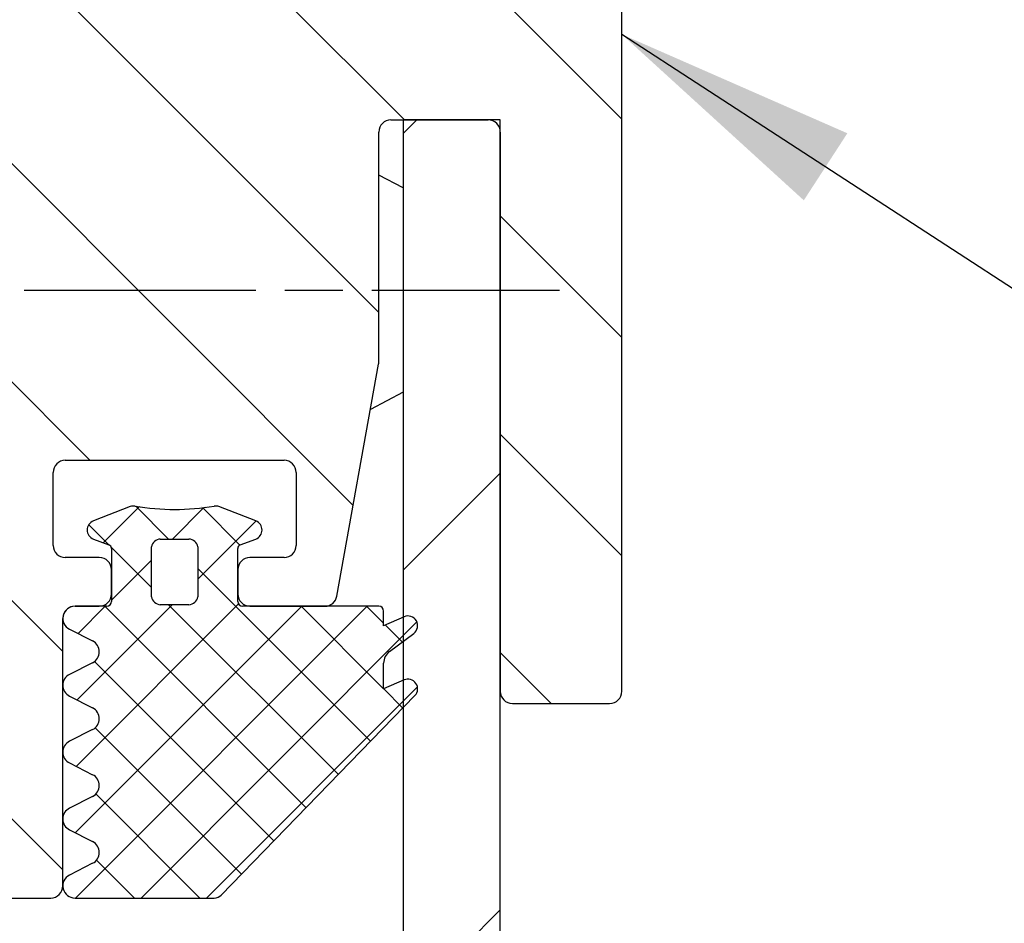
# Model space of a CAD drawing. Units: millimetres. Extents: x -49 to 420, y 0 to 1182.
# Drawn here: x 223 to 243, y 332 to 350 of the extents above; entities that cross this region are included whole.
import ezdxf

# ---------------------------------------------------------------- set-up
doc = ezdxf.new("R2010")
doc.units = ezdxf.units.MM
doc.header["$LTSCALE"] = 2
doc.linetypes.add('CHAIN', pattern=[0.3543, 0.2362, -0.0295, 0.0591, -0.0295])
for name, color, linetype, lineweight in [('Mittellinie (ISO)', 7, 'Continuous', 25), ('Schraffur (ISO)', 7, 'Continuous', 18), ('Sichtbar (ISO)', 7, 'Continuous', 25), ('Symbol (ISO)', 7, 'Continuous', 25)]:
    doc.layers.add(name, color=color, linetype=linetype, lineweight=lineweight)
doc.styles.add('Notiztext (DIN)', font='arial.ttf')
doc.dimstyles.new('Standard - Methode 2a (DIN)$7', dxfattribs={"dimscale": 2, "dimtxt": 3.5, "dimasz": 2.5, "dimexe": 3.175, "dimexo": 0.8, "dimgap": 0.8, "dimtad": 1, "dimtih": 1, "dimtoh": 1, "dimrnd": 1e-08, "dimtxsty": 'Notiztext (DIN)', "dimcen": 0.09, "dimdle": 10, "dimclrd": 154, "dimclre": 256, "dimclrt": 256, "dimazin": 2, "dimtfac": 1, "dimtmove": 0, "dimatfit": 3, "dimfxl": 1, "dimtolj": 1, "dimlwd": -1, "dimlwe": -1, "dimarcsym": 0})

msp = doc.modelspace()

# ---------------------------------------------------------------- hatches: boundary and pattern name
at = {"layer": 'Schraffur (ISO)'}
h = msp.add_hatch(dxfattribs=at)
h.set_pattern_fill('ANSI31', scale=25.4, angle=-90, style=0)
h.set_pattern_definition([(315, (0, 0), (2.245064, 2.245064), [])])
edge = h.paths.add_edge_path()
edge.add_ellipse((235.339, 336.364), major_axis=(0.25, 0), ratio=1, start_angle=270, end_angle=360)
edge.add_line((235.589, 336.364), (235.589, 358.864))
edge.add_ellipse((235.339, 358.864), major_axis=(0, 0.25), ratio=1, start_angle=270, end_angle=360)
edge.add_line((235.339, 359.114), (234.838, 359.114))
edge.add_ellipse((234.838, 358.864), major_axis=(-0.25, 0), ratio=1, start_angle=270, end_angle=332.9643)
edge.add_ellipse((232.389, 360.114), major_axis=(-1.136, -2.227), ratio=1, start_angle=58.8571, end_angle=90, ccw=False)
edge.add_ellipse((233.839, 357.777), major_axis=(-0.212, -0.132), ratio=1, start_angle=270, end_angle=328.1786)
edge.add_line((233.589, 357.777), (233.589, 357.364))
edge.add_ellipse((233.839, 357.364), major_axis=(0, -0.25), ratio=1, start_angle=270, end_angle=360)
edge.add_line((233.839, 357.114), (234.139, 357.114))
edge.add_ellipse((234.139, 356.864), major_axis=(0.25, 0), ratio=1, start_angle=0, end_angle=90, ccw=False)
edge.add_line((234.389, 356.864), (234.389, 352.864))
edge.add_ellipse((234.139, 352.864), major_axis=(0, -0.25), ratio=1, start_angle=0, end_angle=90, ccw=False)
edge.add_line((234.139, 352.614), (230.639, 352.614))
edge.add_ellipse((230.639, 352.864), major_axis=(-0.25, 0), ratio=1, start_angle=0, end_angle=90, ccw=False)
edge.add_line((230.389, 352.864), (230.389, 356.864))
edge.add_ellipse((230.639, 356.864), major_axis=(0, 0.25), ratio=1, start_angle=0, end_angle=90, ccw=False)
edge.add_line((230.639, 357.114), (230.939, 357.114))
edge.add_ellipse((230.939, 357.364), major_axis=(0.25, 0), ratio=1, start_angle=270, end_angle=360)
edge.add_line((231.189, 357.364), (231.189, 357.777))
edge.add_ellipse((230.939, 357.777), major_axis=(0, 0.25), ratio=1, start_angle=270, end_angle=328.1786)
edge.add_ellipse((232.389, 360.114), major_axis=(-2.124, 1.318), ratio=1, start_angle=31.8214, end_angle=90, ccw=False)
edge.add_ellipse((232.389, 360.114), major_axis=(0, 2.5), ratio=1, start_angle=74.1734, end_angle=90, ccw=False)
edge.add_ellipse((229.743, 360.864), major_axis=(0.068, 0.241), ratio=1, start_angle=270, end_angle=375.8266)
edge.add_line((229.743, 361.114), (210.839, 361.114))
edge.add_ellipse((210.839, 360.864), major_axis=(-0.25, 0), ratio=1, start_angle=270, end_angle=360)
edge.add_line((210.589, 360.864), (210.589, 358.864))
edge.add_ellipse((210.839, 358.864), major_axis=(0, -0.25), ratio=1, start_angle=270, end_angle=360)
edge.add_line((210.839, 358.614), (221.839, 358.614))
edge.add_ellipse((221.839, 358.364), major_axis=(0.25, 0), ratio=1, start_angle=0, end_angle=90, ccw=False)
edge.add_line((222.089, 358.364), (222.089, 355.217))
edge.add_ellipse((222.339, 355.217), major_axis=(0, -0.25), ratio=1, start_angle=270, end_angle=315)
edge.add_line((222.162, 355.041), (222.412, 354.791))
edge.add_ellipse((222.235, 354.614), major_axis=(0.177, -0.177), ratio=1, start_angle=0, end_angle=90, ccw=False)
edge.add_line((222.412, 354.437), (222.162, 354.187))
edge.add_ellipse((222.339, 354.01), major_axis=(-0.177, -0.177), ratio=1, start_angle=270, end_angle=315)
edge.add_line((222.089, 354.01), (222.089, 332.364))
edge.add_ellipse((222.339, 332.364), major_axis=(0, -0.25), ratio=1, start_angle=270, end_angle=360)
edge.add_line((222.339, 332.114), (223.839, 332.114))
edge.add_ellipse((223.839, 332.364), major_axis=(0.25, 0), ratio=1, start_angle=270, end_angle=358.46)
edge.add_ellipse((223.839, 332.364), major_axis=(0.007, 0.25), ratio=1, start_angle=270, end_angle=271.54)
edge.add_line((224.089, 332.364), (224.089, 332.373))
edge.add_line((224.089, 332.373), (224.089, 333.729))
edge.add_line((224.089, 333.729), (224.089, 333.748))
edge.add_line((224.089, 333.748), (224.089, 335.104))
edge.add_line((224.089, 335.104), (224.089, 335.123))
edge.add_line((224.089, 335.123), (224.089, 336.479))
edge.add_line((224.089, 336.479), (224.089, 336.498))
edge.add_line((224.089, 336.498), (224.089, 337.854))
edge.add_line((224.089, 337.854), (224.089, 337.864))
edge.add_ellipse((224.339, 337.864), major_axis=(0, 0.25), ratio=1, start_angle=0.0414, end_angle=90, ccw=False)
edge.add_ellipse((224.339, 337.864), major_axis=(0.25, 0), ratio=1, start_angle=89.9586, end_angle=90, ccw=False)
edge.add_line((224.339, 338.114), (224.839, 338.114))
edge.add_ellipse((224.839, 338.364), major_axis=(0.25, 0), ratio=1, start_angle=270, end_angle=357.8221)
edge.add_ellipse((224.839, 338.364), major_axis=(0.01, 0.25), ratio=1, start_angle=270, end_angle=272.1779)
edge.add_line((225.089, 338.364), (225.089, 338.864))
edge.add_ellipse((224.839, 338.864), major_axis=(0, 0.25), ratio=1, start_angle=270, end_angle=272.1779)
edge.add_ellipse((224.839, 338.864), major_axis=(-0.01, 0.25), ratio=1, start_angle=270, end_angle=357.8221)
edge.add_line((224.839, 339.114), (224.139, 339.114))
edge.add_ellipse((224.139, 339.364), major_axis=(-0.25, 0), ratio=1, start_angle=0, end_angle=90, ccw=False)
edge.add_line((223.889, 339.364), (223.889, 340.864))
edge.add_ellipse((224.139, 340.864), major_axis=(0, 0.25), ratio=1, start_angle=0, end_angle=90, ccw=False)
edge.add_line((224.139, 341.114), (228.639, 341.114))
edge.add_ellipse((228.639, 340.864), major_axis=(0.25, 0), ratio=1, start_angle=0, end_angle=90, ccw=False)
edge.add_line((228.889, 340.864), (228.889, 339.364))
edge.add_ellipse((228.639, 339.364), major_axis=(0, -0.25), ratio=1, start_angle=0, end_angle=90, ccw=False)
edge.add_line((228.639, 339.114), (227.939, 339.114))
edge.add_ellipse((227.939, 338.864), major_axis=(-0.25, 0), ratio=1, start_angle=270, end_angle=360)
edge.add_line((227.689, 338.864), (227.689, 338.364))
edge.add_ellipse((227.939, 338.364), major_axis=(0, -0.25), ratio=1, start_angle=270, end_angle=360)
edge.add_line((227.939, 338.114), (229.48, 338.114))
edge.add_ellipse((229.48, 338.364), major_axis=(0.25, 0), ratio=1, start_angle=270, end_angle=349.796)
edge.add_line((229.726, 338.32), (230.585, 343.092))
edge.add_ellipse((230.339, 343.136), major_axis=(0.044, 0.246), ratio=1, start_angle=270, end_angle=280.204)
edge.add_line((230.589, 343.136), (230.589, 347.864))
edge.add_ellipse((230.839, 347.864), major_axis=(0, 0.25), ratio=1, start_angle=0, end_angle=90, ccw=False)
edge.add_line((230.839, 348.114), (231.089, 348.114))
edge.add_line((231.089, 348.114), (232.839, 348.114))
edge.add_ellipse((232.839, 347.864), major_axis=(0.25, 0), ratio=1, start_angle=0, end_angle=90, ccw=False)
edge.add_line((233.089, 347.864), (233.089, 336.364))
edge.add_ellipse((233.339, 336.364), major_axis=(0, -0.25), ratio=1, start_angle=270, end_angle=360)
edge.add_line((233.339, 336.114), (235.339, 336.114))
edge = h.paths.add_edge_path(flags=0)
edge.add_ellipse((227.839, 358.364), major_axis=(0.25, 0), ratio=1, start_angle=0, end_angle=90)
edge.add_line((227.839, 358.614), (224.839, 358.614))
edge.add_ellipse((224.839, 358.364), major_axis=(0, 0.25), ratio=1, start_angle=0, end_angle=90)
edge.add_line((224.589, 358.364), (224.589, 350.864))
edge.add_ellipse((224.839, 350.864), major_axis=(-0.25, 0), ratio=1, start_angle=0, end_angle=90)
edge.add_line((224.839, 350.614), (227.839, 350.614))
edge.add_ellipse((227.839, 350.864), major_axis=(0, -0.25), ratio=1, start_angle=0, end_angle=90)
edge.add_line((228.089, 350.864), (228.089, 358.364))
h = msp.add_hatch(dxfattribs=at)
h.set_pattern_fill('ANSI31', scale=50.8, style=0)
h.set_pattern_definition([(45, (0, 0), (-4.49013, 4.49013), [])])
h.paths.add_polyline_path([(233.089, 348.114), (232.839, 348.114), (231.089, 348.114), (231.089, 337.889), (231.089, 337.391), (231.089, 336.589), (231.089, 336.024), (231.089, 215.704), (231.089, 215.14), (231.089, 214.338), (231.089, 213.84), (231.089, 203.614), (232.839, 203.614), (233.089, 203.614), (233.089, 203.864), (233.089, 215.364), (233.089, 336.364), (233.089, 347.864)])
h = msp.add_hatch(dxfattribs=at)
h.set_pattern_fill('ANSI37', color=256, scale=7.62, style=0)
h.set_pattern_definition([(45, (0, 0), (-0.6735192, 0.6735192), []), (135, (0, 0), (-0.6735192, -0.6735192), [])])
edge = h.paths.add_edge_path()
edge.add_ellipse((227.988, 339.682), major_axis=(0.187, 0.07), ratio=1, start_angle=270, end_angle=408.5412)
edge.add_line((228.06, 339.868), (227.3, 340.161))
edge.add_ellipse((227.232, 339.984), major_axis=(-0.177, 0.068), ratio=1, start_angle=270, end_angle=300.4284)
edge.add_ellipse((226.389, 345.105), major_axis=(-4.934, -0.812), ratio=1, start_angle=71.298, end_angle=90, ccw=False)
edge.add_ellipse((225.545, 339.984), major_axis=(-0.187, 0.031), ratio=1, start_angle=270, end_angle=300.4284)
edge.add_line((225.477, 340.161), (224.718, 339.869))
edge.add_ellipse((224.789, 339.682), major_axis=(-0.187, -0.072), ratio=1, start_angle=270, end_angle=408.5412)
edge.add_line((224.72, 339.494), (225.038, 339.376))
edge.add_ellipse((225.011, 339.303), major_axis=(0.0728, -0.027), ratio=1, start_angle=20.3837, end_angle=90, ccw=False)
edge.add_line((225.089, 339.303), (225.089, 338.873))
edge.add_line((225.089, 338.873), (225.089, 338.354))
edge.add_line((225.089, 338.354), (225.089, 338.214))
edge.add_ellipse((224.989, 338.214), major_axis=(0, -0.1), ratio=1, start_angle=0, end_angle=90, ccw=False)
edge.add_line((224.989, 338.114), (224.839, 338.114))
edge.add_line((224.839, 338.114), (224.339, 338.114))
edge.add_line((224.339, 338.114), (224.339, 338.114))
edge.add_ellipse((224.339, 337.864), major_axis=(-0.25, 0), ratio=1, start_angle=270, end_angle=362.1779)
edge.add_ellipse((224.339, 337.864), major_axis=(0.01, -0.25), ratio=1, start_angle=270, end_angle=330.9219)
edge.add_line((224.226, 337.641), (224.702, 337.399))
edge.add_ellipse((224.589, 337.176), major_axis=(0.223, -0.113), ratio=1, start_angle=323.8005, end_angle=450, ccw=False)
edge.add_line((224.702, 336.953), (224.226, 336.712))
edge.add_ellipse((224.339, 336.489), major_axis=(-0.223, -0.113), ratio=1, start_angle=270, end_angle=330.9219)
edge.add_ellipse((224.339, 336.489), major_axis=(-0.01, -0.25), ratio=1, start_angle=270, end_angle=274.3558)
edge.add_ellipse((224.339, 336.489), major_axis=(0.01, -0.25), ratio=1, start_angle=270, end_angle=330.9219)
edge.add_line((224.226, 336.266), (224.702, 336.024))
edge.add_ellipse((224.589, 335.801), major_axis=(0.223, -0.113), ratio=1, start_angle=323.8005, end_angle=450, ccw=False)
edge.add_line((224.702, 335.578), (224.226, 335.337))
edge.add_ellipse((224.339, 335.114), major_axis=(-0.223, -0.113), ratio=1, start_angle=270, end_angle=330.9219)
edge.add_ellipse((224.339, 335.114), major_axis=(-0.01, -0.25), ratio=1, start_angle=270, end_angle=274.3558)
edge.add_ellipse((224.339, 335.114), major_axis=(0.01, -0.25), ratio=1, start_angle=270, end_angle=330.9219)
edge.add_line((224.226, 334.891), (224.702, 334.649))
edge.add_ellipse((224.589, 334.426), major_axis=(0.223, -0.113), ratio=1, start_angle=323.8005, end_angle=450, ccw=False)
edge.add_line((224.702, 334.203), (224.226, 333.962))
edge.add_ellipse((224.339, 333.739), major_axis=(-0.223, -0.113), ratio=1, start_angle=270, end_angle=330.9219)
edge.add_ellipse((224.339, 333.739), major_axis=(-0.01, -0.25), ratio=1, start_angle=270, end_angle=274.3558)
edge.add_ellipse((224.339, 333.739), major_axis=(0.01, -0.25), ratio=1, start_angle=270, end_angle=330.9219)
edge.add_line((224.226, 333.516), (224.702, 333.274))
edge.add_ellipse((224.589, 333.051), major_axis=(0.223, -0.113), ratio=1, start_angle=323.8005, end_angle=450, ccw=False)
edge.add_line((224.702, 332.828), (224.226, 332.587))
edge.add_ellipse((224.339, 332.364), major_axis=(-0.223, -0.113), ratio=1, start_angle=270, end_angle=330.9219)
edge.add_ellipse((224.339, 332.364), major_axis=(-0.01, -0.25), ratio=1, start_angle=270, end_angle=273.7179)
edge.add_ellipse((224.339, 332.364), major_axis=(0.007, -0.25), ratio=1, start_angle=270, end_angle=358.46)
edge.add_line((224.339, 332.114), (227.204, 332.114))
edge.add_ellipse((227.204, 332.314), major_axis=(0.2, 0), ratio=1, start_angle=270, end_angle=315.8184)
edge.add_line((227.348, 332.175), (231.089, 336.024))
edge.add_line((231.089, 336.024), (231.333, 336.275))
edge.add_ellipse((231.189, 336.414), major_axis=(0.139, 0.144), ratio=1, start_angle=270, end_angle=427.4893)
edge.add_line((231.109, 336.597), (231.089, 336.589))
edge.add_line((231.089, 336.589), (230.689, 336.414))
edge.add_line((230.689, 336.414), (230.689, 336.942))
edge.add_ellipse((230.989, 336.942), major_axis=(0, 0.3), ratio=1, start_angle=36.6287, end_angle=90, ccw=False)
edge.add_line((230.81, 337.183), (231.089, 337.391))
edge.add_line((231.089, 337.391), (231.308, 337.553))
edge.add_ellipse((231.189, 337.714), major_axis=(0.161, 0.119), ratio=1, start_angle=270, end_angle=436.9495)
edge.add_line((231.109, 337.897), (231.089, 337.889))
edge.add_line((231.089, 337.889), (230.689, 337.714))
edge.add_line((230.689, 337.714), (230.689, 338.014))
edge.add_ellipse((230.589, 338.014), major_axis=(0, 0.1), ratio=1, start_angle=270, end_angle=360)
edge.add_line((230.589, 338.114), (229.48, 338.114))
edge.add_line((229.48, 338.114), (227.939, 338.114))
edge.add_line((227.939, 338.114), (227.789, 338.114))
edge.add_ellipse((227.789, 338.214), major_axis=(-0.1, 0), ratio=1, start_angle=0, end_angle=90, ccw=False)
edge.add_line((227.689, 338.214), (227.689, 339.103))
edge.add_line((227.689, 339.103), (227.689, 339.303))
edge.add_ellipse((227.766, 339.303), major_axis=(0, 0.0776), ratio=1, start_angle=20.3837, end_angle=90, ccw=False)
edge.add_line((227.739, 339.376), (228.058, 339.494))
edge = h.paths.add_edge_path(flags=0)
edge.add_line((226.389, 339.495), (226.684, 339.495))
edge.add_ellipse((226.674, 339.302), major_axis=(0.193, -0.01), ratio=1, start_angle=12.3641, end_angle=90, ccw=False)
edge.add_line((226.865, 339.334), (226.865, 338.307))
edge.add_ellipse((226.674, 338.338), major_axis=(-0.032, -0.191), ratio=1, start_angle=12.3641, end_angle=90, ccw=False)
edge.add_line((226.684, 338.145), (226.389, 338.145))
edge.add_line((226.389, 338.145), (226.094, 338.145))
edge.add_ellipse((226.104, 338.338), major_axis=(-0.193, 0.01), ratio=1, start_angle=12.3641, end_angle=90, ccw=False)
edge.add_line((225.913, 338.307), (225.913, 339.334))
edge.add_ellipse((226.104, 339.302), major_axis=(0.032, 0.191), ratio=1, start_angle=12.3641, end_angle=90, ccw=False)
edge.add_line((226.094, 339.495), (226.389, 339.495))

# ---------------------------------------------------------------- linework, layer by layer
at = {"layer": 'Mittellinie (ISO)', "linetype": 'CHAIN', "ltscale": 10.092163}
msp.add_line((216.142, 344.614), (234.307, 344.614), dxfattribs=at)
at = {"layer": 'Sichtbar (ISO)', "color": 7}
for p, q in [((235.589, 336.364), (235.589, 358.864)), ((230.839, 348.114), (232.839, 348.114)), ((233.089, 348.114), (231.089, 348.114)), ((231.089, 348.114), (231.089, 203.614)), ((233.089, 203.614), (233.089, 348.114)), ((230.589, 343.136), (230.589, 347.864)), ((233.089, 347.864), (233.089, 336.364)), ((229.726, 338.32), (230.585, 343.092)), ((224.139, 341.114), (228.639, 341.114)), ((223.889, 339.364), (223.889, 340.864)), ((228.889, 340.864), (228.889, 339.364)), ((225.477, 340.161), (224.718, 339.869)), ((228.06, 339.868), (227.3, 340.161)), ((224.72, 339.494), (225.038, 339.376)), ((225.913, 338.307), (225.913, 339.334)), ((226.094, 339.495), (226.389, 339.495)), ((226.389, 339.495), (226.684, 339.495)), ((226.865, 339.334), (226.865, 338.307)), ((227.739, 339.376), (228.058, 339.494)), ((225.089, 339.303), (225.089, 338.214)), ((227.689, 339.103), (227.689, 339.303)), ((224.839, 339.114), (224.139, 339.114)), ((227.689, 338.214), (227.689, 339.103)), ((228.639, 339.114), (227.939, 339.114)), ((225.089, 338.364), (225.089, 338.864)), ((227.689, 338.864), (227.689, 338.364)), ((224.989, 338.114), (224.339, 338.114)), ((224.339, 338.114), (224.839, 338.114)), ((226.389, 338.145), (226.094, 338.145)), ((226.684, 338.145), (226.389, 338.145)), ((230.589, 338.114), (227.789, 338.114)), ((227.939, 338.114), (229.48, 338.114)), ((230.689, 337.714), (230.689, 338.014)), ((224.089, 332.364), (224.089, 337.864)), ((231.109, 337.897), (230.689, 337.714)), ((224.226, 337.641), (224.702, 337.399)), ((230.81, 337.183), (231.308, 337.553)), ((224.702, 336.953), (224.226, 336.712)), ((230.689, 336.414), (230.689, 336.942)), ((231.109, 336.597), (230.689, 336.414)), ((224.226, 336.266), (224.702, 336.024)), ((227.348, 332.175), (231.333, 336.275)), ((233.339, 336.114), (235.339, 336.114)), ((224.702, 335.578), (224.226, 335.337)), ((224.226, 334.891), (224.702, 334.649)), ((224.702, 334.203), (224.226, 333.962)), ((224.226, 333.516), (224.702, 333.274)), ((224.702, 332.828), (224.226, 332.587)), ((222.339, 332.114), (223.839, 332.114)), ((224.339, 332.114), (227.204, 332.114))]:
    msp.add_line(p, q, dxfattribs=at)
at = {"layer": 'Sichtbar (ISO)'}
for p, q in [((231.089, 346.714), (230.589, 346.976)), ((231.089, 342.514), (230.417, 342.161))]:
    msp.add_line(p, q, dxfattribs=at)
at = {"layer": 'Sichtbar (ISO)', "color": 7}
for centre, radius, start, end in [((230.839, 347.864), 0.25, 90, 180), ((232.839, 347.864), 0.25, 0, 90), ((230.339, 343.136), 0.25, 349.796, 0), ((224.139, 340.864), 0.25, 90, 180), ((228.639, 340.864), 0.25, 0, 90), ((225.545, 339.984), 0.19, 80.6468, 111.0751), ((226.389, 345.105), 5, 260.6468, 279.3488), ((227.232, 339.984), 0.19, 68.9204, 99.3488), ((224.789, 339.682), 0.2, 111.0751, 249.6163), ((227.988, 339.682), 0.2, 290.3792, 68.9204), ((224.139, 339.364), 0.25, 180, 270), ((225.011, 339.303), 0.0776, 0, 69.6163), ((226.104, 339.302), 0.193, 92.9339, 170.5698), ((226.674, 339.302), 0.193, 9.4258, 87.0617), ((227.766, 339.303), 0.0776, 110.3792, 179.9955), ((228.639, 339.364), 0.25, 270, 0), ((224.839, 338.864), 0.25, 0, 90), ((227.939, 338.864), 0.25, 90, 180), ((224.839, 338.364), 0.25, 270, 0), ((227.939, 338.364), 0.25, 180, 270), ((229.48, 338.364), 0.25, 270, 349.796), ((224.339, 337.864), 0.25, 90, 243.0998), ((224.339, 337.864), 0.25, 90, 180), ((224.989, 338.214), 0.1, 270, 0), ((226.104, 338.338), 0.193, 189.4263, 267.0622), ((226.674, 338.338), 0.193, 272.9333, 350.5692), ((227.789, 338.214), 0.1, 180, 270), ((230.589, 338.014), 0.1, 0, 90), ((231.189, 337.714), 0.2, 306.6287, 113.5782), ((224.589, 337.176), 0.25, 296.9002, 63.0998), ((230.989, 336.942), 0.3, 126.6287, 180), ((224.339, 336.489), 0.25, 116.9002, 243.0998), ((231.189, 336.414), 0.2, 316.0889, 113.5782), ((233.339, 336.364), 0.25, 180, 270), ((235.339, 336.364), 0.25, 270, 0), ((224.589, 335.801), 0.25, 296.9002, 63.0998), ((224.339, 335.114), 0.25, 116.9002, 243.0998), ((224.589, 334.426), 0.25, 296.9002, 63.0998), ((224.339, 333.739), 0.25, 116.9002, 243.0998), ((224.589, 333.051), 0.25, 296.9002, 63.0998), ((224.339, 332.364), 0.25, 116.9002, 270), ((223.839, 332.364), 0.25, 270, 0), ((227.204, 332.314), 0.2, 270, 315.8184)]:
    msp.add_arc(centre, radius, start, end, dxfattribs=at)

# ---------------------------------------------------------------- leaders
at = {"layer": 'Symbol (ISO)', "color": 154, "true_color": 0x004494, "annotation_type": 0, "has_hookline": 1, "hookline_direction": 0, "text_width": 98.731}
msp.add_leader([(235.589, 349.873), (251.395, 339.604), (256.395, 339.604)], dimstyle='Standard - Methode 2a (DIN)$7', override={"dimtad": 0}, dxfattribs=at)

doc.saveas('drawing.dxf')
